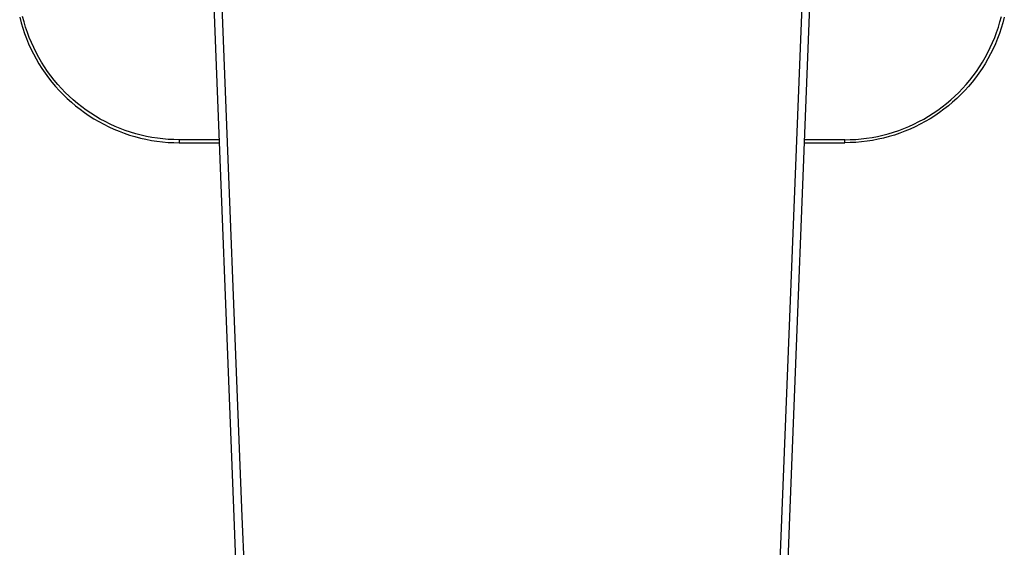
# Model space of a CAD drawing. Units: millimetres. Extents: x -244 to 128, y -280 to 310.
# Drawn here: x 68 to 128, y -182 to -150 of the extents above; entities that cross this region are included whole.
import ezdxf

# ---------------------------------------------------------------- set-up
doc = ezdxf.new("R2010")
doc.units = ezdxf.units.MM
doc.header["$MEASUREMENT"] = 0
doc.layers.add('Default', color=7, linetype='Continuous', true_color=0x000000)

msp = doc.modelspace()

# ---------------------------------------------------------------- linework, layer by layer
at = {"layer": 'Default', "color": 7, "true_color": 0xffffff}
for p, q in [((80.988, -180.453), (78.905, -127.453)), ((81.487, -180.433), (79.405, -127.453)), ((116.405, -127.453), (111.67, -247.934)), ((114.822, -180.453), (116.905, -127.453)), ((67.939, -150.071), (68.026, -150.401)), ((68.026, -150.401), (68.124, -150.728)), ((68.202, -150.352), (68.117, -150.027)), ((68.298, -150.673), (68.202, -150.352)), ((127.512, -150.673), (127.608, -150.352)), ((127.608, -150.352), (127.693, -150.027)), ((127.784, -150.401), (127.686, -150.728)), ((127.871, -150.071), (127.784, -150.401)), ((68.124, -150.728), (68.232, -151.052)), ((68.405, -150.99), (68.298, -150.673)), ((68.523, -151.304), (68.405, -150.99)), ((127.287, -151.304), (127.405, -150.99)), ((127.405, -150.99), (127.512, -150.673)), ((127.686, -150.728), (127.578, -151.052)), ((68.232, -151.052), (68.352, -151.372)), ((68.352, -151.372), (68.483, -151.687)), ((68.651, -151.614), (68.523, -151.304)), ((68.79, -151.919), (68.651, -151.614)), ((127.02, -151.919), (127.159, -151.614)), ((127.159, -151.614), (127.287, -151.304)), ((127.458, -151.372), (127.327, -151.687)), ((127.578, -151.052), (127.458, -151.372)), ((68.483, -151.687), (68.624, -151.998)), ((68.624, -151.998), (68.776, -152.304)), ((68.939, -152.219), (68.79, -151.919)), ((69.098, -152.514), (68.939, -152.219)), ((126.712, -152.514), (126.871, -152.219)), ((126.871, -152.219), (127.02, -151.919)), ((127.186, -151.998), (127.034, -152.304)), ((127.327, -151.687), (127.186, -151.998)), ((68.776, -152.304), (68.938, -152.604)), ((68.938, -152.604), (69.111, -152.899)), ((69.267, -152.804), (69.098, -152.514)), ((69.446, -153.087), (69.267, -152.804)), ((126.364, -153.087), (126.543, -152.804)), ((126.543, -152.804), (126.712, -152.514)), ((126.872, -152.604), (126.699, -152.899)), ((127.034, -152.304), (126.872, -152.604)), ((69.111, -152.899), (69.293, -153.188)), ((69.293, -153.188), (69.485, -153.47)), ((69.635, -153.364), (69.446, -153.087)), ((69.833, -153.635), (69.635, -153.364)), ((125.977, -153.635), (126.175, -153.364)), ((126.175, -153.364), (126.364, -153.087)), ((126.517, -153.188), (126.325, -153.47)), ((126.699, -152.899), (126.517, -153.188)), ((69.485, -153.47), (69.687, -153.745)), ((69.687, -153.745), (69.898, -154.014)), ((70.04, -153.898), (69.833, -153.635)), ((69.898, -154.014), (70.118, -154.275)), ((70.256, -154.155), (70.04, -153.898)), ((125.554, -154.155), (125.77, -153.898)), ((125.912, -154.014), (125.692, -154.275)), ((125.77, -153.898), (125.977, -153.635)), ((126.123, -153.745), (125.912, -154.014)), ((126.325, -153.47), (126.123, -153.745)), ((70.118, -154.275), (70.347, -154.529)), ((70.481, -154.403), (70.256, -154.155)), ((70.347, -154.529), (70.584, -154.774)), ((70.714, -154.644), (70.481, -154.403)), ((125.096, -154.644), (125.329, -154.403)), ((125.463, -154.529), (125.226, -154.774)), ((125.329, -154.403), (125.554, -154.155)), ((125.692, -154.275), (125.463, -154.529)), ((70.584, -154.774), (70.829, -155.011)), ((70.955, -154.877), (70.714, -154.644)), ((70.829, -155.011), (71.083, -155.24)), ((71.203, -155.102), (70.955, -154.877)), ((71.46, -155.318), (71.203, -155.102)), ((124.35, -155.318), (124.607, -155.102)), ((124.607, -155.102), (124.855, -154.877)), ((124.98, -155.011), (124.727, -155.24)), ((124.855, -154.877), (125.096, -154.644)), ((125.226, -154.774), (124.98, -155.011)), ((71.083, -155.24), (71.344, -155.46)), ((71.344, -155.46), (71.613, -155.671)), ((71.723, -155.525), (71.46, -155.318)), ((71.613, -155.671), (71.888, -155.873)), ((71.994, -155.723), (71.723, -155.525)), ((72.271, -155.912), (71.994, -155.723)), ((123.539, -155.912), (123.816, -155.723)), ((123.816, -155.723), (124.087, -155.525)), ((124.197, -155.671), (123.922, -155.873)), ((124.087, -155.525), (124.35, -155.318)), ((124.466, -155.46), (124.197, -155.671)), ((124.727, -155.24), (124.466, -155.46)), ((71.888, -155.873), (72.17, -156.065)), ((72.17, -156.065), (72.459, -156.247)), ((72.554, -156.091), (72.271, -155.912)), ((72.459, -156.247), (72.754, -156.42)), ((72.844, -156.26), (72.554, -156.091)), ((72.754, -156.42), (73.054, -156.582)), ((73.139, -156.419), (72.844, -156.26)), ((73.439, -156.568), (73.139, -156.419)), ((122.371, -156.568), (122.671, -156.419)), ((122.671, -156.419), (122.966, -156.26)), ((123.056, -156.42), (122.756, -156.582)), ((122.966, -156.26), (123.256, -156.091)), ((123.351, -156.247), (123.056, -156.42)), ((123.256, -156.091), (123.539, -155.912)), ((123.639, -156.065), (123.351, -156.247)), ((123.922, -155.873), (123.639, -156.065)), ((73.054, -156.582), (73.36, -156.734)), ((73.36, -156.734), (73.671, -156.875)), ((73.744, -156.707), (73.439, -156.568)), ((73.671, -156.875), (73.986, -157.006)), ((74.054, -156.835), (73.744, -156.707)), ((73.986, -157.006), (74.306, -157.126)), ((74.368, -156.953), (74.054, -156.835)), ((74.685, -157.06), (74.368, -156.953)), ((121.125, -157.06), (121.442, -156.953)), ((121.442, -156.953), (121.756, -156.835)), ((121.823, -157.006), (121.504, -157.126)), ((121.756, -156.835), (122.066, -156.707)), ((122.139, -156.875), (121.823, -157.006)), ((122.066, -156.707), (122.371, -156.568)), ((122.45, -156.734), (122.139, -156.875)), ((122.756, -156.582), (122.45, -156.734)), ((74.306, -157.126), (74.63, -157.234)), ((74.63, -157.234), (74.957, -157.332)), ((75.006, -157.156), (74.685, -157.06)), ((74.957, -157.332), (75.287, -157.419)), ((75.331, -157.241), (75.006, -157.156)), ((75.287, -157.419), (75.62, -157.494)), ((75.658, -157.314), (75.331, -157.241)), ((75.62, -157.494), (75.956, -157.558)), ((75.987, -157.377), (75.658, -157.314)), ((75.956, -157.558), (76.293, -157.61)), ((76.318, -157.428), (75.987, -157.377)), ((76.293, -157.61), (76.632, -157.651)), ((76.651, -157.468), (76.318, -157.428)), ((76.985, -157.497), (76.651, -157.468)), ((77.32, -157.514), (76.985, -157.497)), ((77.655, -157.52), (77.32, -157.514)), ((80.092, -157.52), (77.655, -157.52)), ((77.655, -157.52), (77.655, -157.703)), ((118.155, -157.52), (115.717, -157.52)), ((118.155, -157.52), (118.49, -157.514)), ((118.155, -157.703), (118.155, -157.52)), ((118.49, -157.514), (118.825, -157.497)), ((118.825, -157.497), (119.159, -157.468)), ((119.159, -157.468), (119.492, -157.428)), ((119.517, -157.61), (119.178, -157.651)), ((119.492, -157.428), (119.823, -157.377)), ((119.854, -157.558), (119.517, -157.61)), ((119.823, -157.377), (120.152, -157.314)), ((120.19, -157.494), (119.854, -157.558)), ((120.152, -157.314), (120.479, -157.241)), ((120.523, -157.419), (120.19, -157.494)), ((120.479, -157.241), (120.803, -157.156)), ((120.853, -157.332), (120.523, -157.419)), ((120.803, -157.156), (121.125, -157.06)), ((121.18, -157.234), (120.853, -157.332)), ((121.504, -157.126), (121.18, -157.234)), ((76.632, -157.651), (76.973, -157.68)), ((76.973, -157.68), (77.314, -157.697)), ((77.314, -157.697), (77.655, -157.703)), ((77.655, -157.703), (80.1, -157.703)), ((115.71, -157.703), (118.155, -157.703)), ((118.496, -157.697), (118.155, -157.703)), ((118.837, -157.68), (118.496, -157.697)), ((119.178, -157.651), (118.837, -157.68)), ((81.133, -184.177), (80.988, -180.453)), ((84.14, -247.933), (81.487, -180.433)), ((112.17, -247.953), (114.822, -180.453))]:
    msp.add_line(p, q, dxfattribs=at)

doc.saveas('drawing.dxf')
